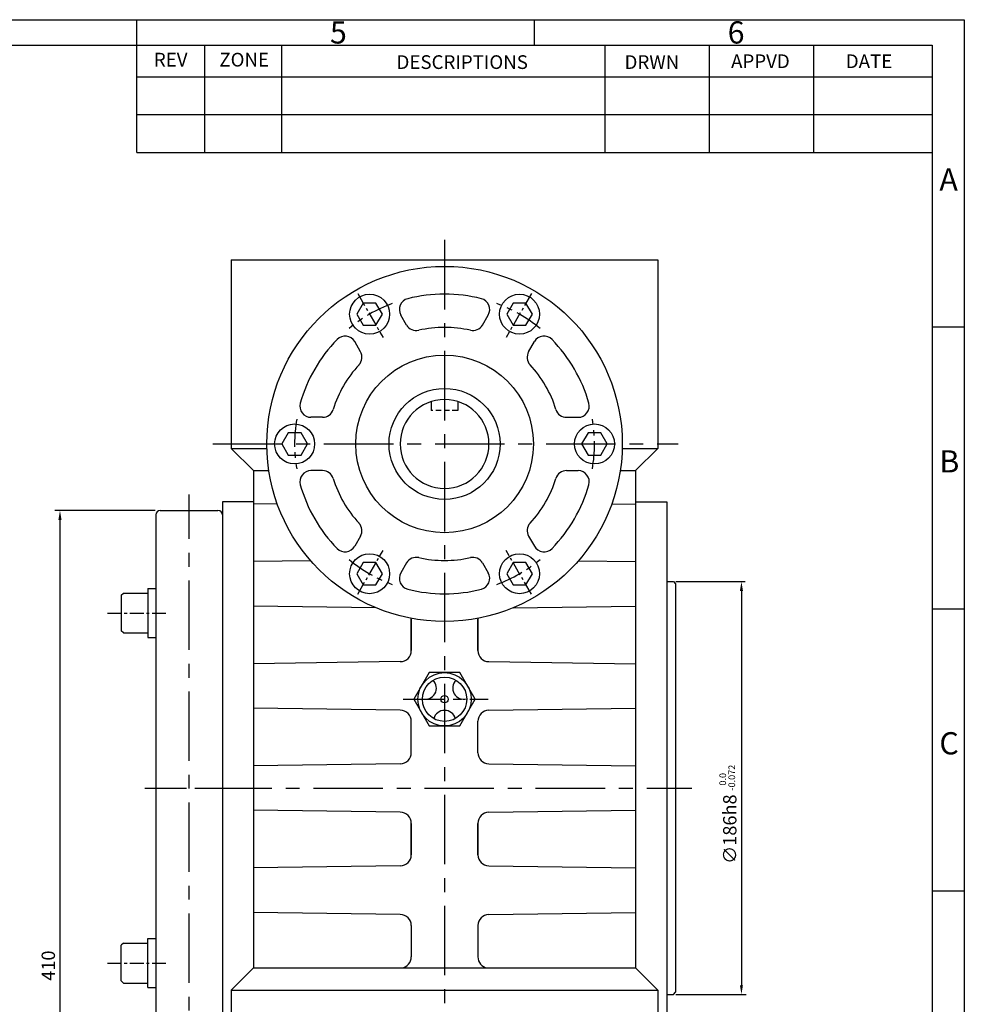
# Model space of a CAD drawing. Extents: x -14 to 1102, y 0 to 786.
# Drawn here: x 677 to 1102, y 343 to 786 of the extents above; entities that cross this region are included whole.
import ezdxf

# ---------------------------------------------------------------- set-up
doc = ezdxf.new("R2010")
doc.units = 0
doc.header["$LTSCALE"] = 5
doc.header["$MEASUREMENT"] = 0
doc.linetypes.add('CENTER', pattern=[2, 1.25, -0.25, 0.25, -0.25])
doc.linetypes.add('DASHED', pattern=[0.75, 0.5, -0.25])
doc.layers.get('0').update_dxf_attribs({"color": 3, "linetype": 'CONTINUOUS'})
for name, color, linetype in [('CENTER', 1, 'CENTER'), ('DIM', 2, 'CONTINUOUS'), ('HIDDEN', 4, 'DASHED'), ('NEEDLE', 2, 'CONTINUOUS'), ('OUTLINE', 5, 'CONTINUOUS'), ('THIN', 2, 'CONTINUOUS')]:
    doc.layers.add(name, color=color, linetype=linetype)
doc.styles.add('DIM', font='romans.shx', dxfattribs={"width": 0.8})
doc.styles.get("Standard").update_dxf_attribs({"font": 'romans.shx'})

msp = doc.modelspace()

# ---------------------------------------------------------------- linework, layer by layer
for p, q in [((772.46, 677.97), (964.46, 677.97)), ((772.46, 592.97), (782.46, 582.97)), ((772.46, 592.97), (788.48, 592.97)), ((948.43, 592.97), (964.46, 592.97)), ((964.46, 592.97), (954.46, 582.97)), ((782.46, 582.97), (789.36, 582.97)), ((947.55, 582.97), (954.46, 582.97)), ((740.46, 564.97), (766.46, 564.97)), ((738.46, 562.97), (738.46, 316.97)), ((768.46, 562.97), (768.46, 316.97)), ((734.86, 529.82), (738.46, 529.82)), ((734.86, 529.82), (734.86, 507.82)), ((722.86, 526.82), (723.86, 527.82)), ((722.86, 526.82), (722.86, 510.82)), ((723.86, 527.82), (734.86, 527.82)), ((723.86, 509.82), (722.86, 510.82)), ((723.86, 509.82), (734.86, 509.82)), ((734.86, 507.82), (738.46, 507.82)), ((723.86, 370.13), (722.86, 369.13)), ((722.86, 353.13), (722.86, 369.13)), ((723.86, 370.13), (734.86, 370.13)), ((734.86, 350.13), (734.86, 372.13)), ((734.86, 372.13), (738.46, 372.13)), ((772.46, 348.97), (782.46, 358.97)), ((782.46, 358.97), (954.46, 358.97)), ((964.46, 348.97), (954.46, 358.97)), ((722.86, 353.13), (723.86, 352.13)), ((723.86, 352.13), (734.86, 352.13)), ((734.86, 350.13), (738.46, 350.13)), ((772.46, 348.97), (964.46, 348.97))]:
    msp.add_line(p, q)
at = {"ltscale": 5}
for p, q in [((772.46, 677.97), (772.46, 592.97)), ((964.46, 677.97), (964.46, 592.97)), ((782.46, 582.97), (782.46, 358.97)), ((954.46, 582.97), (954.46, 358.97)), ((782.46, 568.97), (768.46, 568.97)), ((768.46, 568.97), (768.46, 310.97)), ((793.21, 567.82), (782.46, 567.97)), ((943.71, 567.82), (954.46, 567.97)), ((954.46, 568.97), (968.46, 568.97)), ((968.46, 568.97), (968.46, 310.97)), ((808.21, 542.34), (782.46, 541.97)), ((928.7, 542.34), (954.46, 541.97)), ((968.46, 532.97), (971.46, 532.97)), ((971.46, 532.97), (972.46, 531.97)), ((972.46, 531.97), (972.46, 347.97)), ((837.52, 521.2), (782.46, 521.97)), ((899.4, 521.2), (954.46, 521.97)), ((853.46, 501.9), (853.46, 516.04)), ((853.46, 516.04), (853.46, 501.9)), ((883.46, 501.9), (883.46, 516.04)), ((883.46, 516.04), (883.46, 501.9)), ((848.53, 496.91), (782.46, 495.97)), ((888.39, 496.91), (954.46, 495.97)), ((848.53, 475.04), (782.46, 475.97)), ((888.39, 475.04), (954.46, 475.97)), ((853.46, 455.9), (853.46, 470.04)), ((883.46, 455.9), (883.46, 470.04)), ((848.53, 450.91), (782.46, 449.97)), ((888.39, 450.91), (954.46, 449.97)), ((848.53, 429.04), (782.46, 429.97)), ((888.39, 429.04), (954.46, 429.97)), ((853.46, 409.9), (853.46, 424.04)), ((853.46, 424.04), (853.46, 409.9)), ((883.46, 409.9), (883.46, 424.04)), ((883.46, 424.04), (883.46, 409.9)), ((848.53, 404.91), (782.46, 403.97)), ((888.39, 404.91), (954.46, 403.97)), ((848.53, 383.04), (782.46, 383.97)), ((888.39, 383.04), (954.46, 383.97)), ((853.46, 378.04), (853.46, 363.9)), ((883.46, 378.04), (883.46, 363.9)), ((772.46, 348.97), (772.46, 263.97)), ((964.46, 348.97), (964.46, 263.97)), ((968.46, 346.97), (971.46, 346.97)), ((971.46, 346.97), (972.46, 347.97))]:
    msp.add_line(p, q, dxfattribs=at)
at = {"ltscale": 3}
for p, q in [((851.39, 648.54), (848.78, 653.06)), ((885.53, 648.54), (888.14, 653.06)), ((830.6, 636.54), (827.99, 641.06)), ((906.31, 636.54), (908.92, 641.06)), ((813.53, 606.97), (808.31, 606.97)), ((923.39, 606.97), (928.6, 606.97)), ((813.53, 582.97), (808.31, 582.97)), ((923.39, 582.97), (928.6, 582.97)), ((830.6, 553.4), (827.99, 548.89)), ((906.31, 553.4), (908.92, 548.89)), ((851.39, 541.4), (848.78, 536.89)), ((885.53, 541.4), (888.14, 536.89))]:
    msp.add_line(p, q, dxfattribs=at)
for points in [[(831.82, 648.43), (837.59, 648.43), (840.48, 653.43), (837.59, 658.43), (831.82, 658.43), (828.93, 653.43)], [(896.43, 653.43), (899.32, 648.43), (905.09, 648.43), (907.98, 653.43), (905.09, 658.43), (899.32, 658.43)], [(803.84, 589.97), (806.73, 594.97), (803.84, 599.97), (798.07, 599.97), (795.18, 594.97), (798.07, 589.97)], [(933.07, 599.97), (930.18, 594.97), (933.07, 589.97), (938.84, 589.97), (941.73, 594.97), (938.84, 599.97)], [(840.48, 536.52), (837.59, 541.52), (831.82, 541.52), (828.93, 536.52), (831.82, 531.52), (837.59, 531.52)], [(905.09, 541.52), (899.32, 541.52), (896.43, 536.52), (899.32, 531.52), (905.09, 531.52), (907.98, 536.52)]]:
    msp.add_lwpolyline(points, close=True)
at = {"ltscale": 0.5}
msp.add_lwpolyline([(861.53, 491.97), (854.6, 479.97), (861.53, 467.97), (875.39, 467.97), (882.31, 479.97), (875.39, 491.97)], close=True, dxfattribs=at)
for centre, radius in [((868.46, 594.97), 80), ((834.71, 653.43), 9), ((902.21, 653.43), 9), ((868.46, 594.97), 40), ((868.46, 594.97), 25), ((800.96, 594.97), 9), ((935.96, 594.97), 9), ((834.71, 536.52), 9), ((902.21, 536.52), 9)]:
    msp.add_circle(centre, radius)
for centre, radius, start, end in [((868.46, 594.97), 67.5, 75.7833, 104.2167), ((853.11, 655.56), 5, 104.2167, 210), ((883.81, 655.56), 5, 330, 75.7833), ((855.72, 651.04), 5, 210, 282.8034), ((881.2, 651.04), 5, 257.1966, 330), ((823.66, 638.56), 5, 30, 135.7833), ((868.46, 594.97), 52.5, 77.1966, 102.8034), ((913.25, 638.56), 5, 44.2167, 150), ((868.46, 594.97), 67.5, 135.7833, 164.2167), ((868.46, 594.97), 67.5, 15.7833, 44.2167), ((826.27, 634.04), 5, 317.1966, 30), ((910.64, 634.04), 5, 150, 222.8034), ((868.46, 594.97), 52.5, 137.1966, 162.8034), ((868.46, 594.97), 52.5, 17.1966, 42.8034), ((808.31, 611.97), 5, 164.2167, 270), ((868.46, 594.97), 20, 90, 270), ((868.46, 594.97), 20, 270, 90), ((928.6, 611.97), 5, 270, 15.7833), ((813.53, 611.97), 5, 270, 342.8034), ((923.39, 611.97), 5, 197.1966, 270), ((808.31, 577.97), 5, 90, 195.7833), ((813.53, 577.97), 5, 17.1966, 90), ((923.39, 577.97), 5, 90, 162.8034), ((928.6, 577.97), 5, 344.2167, 90), ((868.46, 594.97), 67.5, 195.7833, 224.2167), ((868.46, 594.97), 52.5, 197.1966, 222.8034), ((868.46, 594.97), 52.5, 317.1966, 342.8034), ((868.46, 594.97), 67.5, 315.7833, 344.2167), ((740.46, 562.97), 2, 90, 180), ((766.46, 562.97), 2, 0, 90), ((826.27, 555.9), 5, 330, 42.8034), ((910.64, 555.9), 5, 137.1966, 210), ((823.66, 551.39), 5, 224.2167, 330), ((913.25, 551.39), 5, 210, 315.7833), ((855.72, 538.9), 5, 77.1966, 150), ((868.46, 594.97), 52.5, 257.1966, 282.8034), ((881.2, 538.9), 5, 30, 102.8034), ((853.11, 534.39), 5, 150, 255.7833), ((883.81, 534.39), 5, 284.2167, 30), ((868.46, 594.97), 67.5, 255.7833, 284.2167)]:
    msp.add_arc(centre, radius, start, end)
at = {"ltscale": 5}
for centre, start, end in [((848.46, 516.04), 0, 4.0285), ((888.46, 516.04), 175.9715, 180), ((848.46, 501.9), 270.8069, 0), ((888.46, 501.9), 180, 269.1931), ((848.46, 470.04), 0, 89.1931), ((888.46, 470.04), 90.8069, 180), ((848.46, 455.9), 270.8069, 0), ((888.46, 455.9), 180, 269.1931), ((848.46, 424.04), 0, 89.1931), ((888.46, 424.04), 90.8069, 180), ((848.46, 409.9), 270.8069, 0), ((888.46, 409.9), 180, 269.1931), ((848.46, 378.04), 0, 89.1931), ((888.46, 378.04), 90.8069, 180), ((848.46, 363.9), 279.5936, 0), ((888.46, 363.9), 180, 260.4064)]:
    msp.add_arc(centre, 5, start, end, dxfattribs=at)
at = {"layer": 'CENTER', "ltscale": 5}
for p, q in [((868.46, 686.86), (868.46, 256.29)), ((764.16, 594.97), (973.61, 594.97)), ((753.46, 152.19), (753.46, 572.19)), ((759.46, 439.97), (979.85, 439.97))]:
    msp.add_line(p, q, dxfattribs=at)
at = {"layer": 'CENTER'}
for p, q in [((829.36, 662.69), (840.75, 642.97)), ((907.55, 662.69), (896.17, 642.97)), ((829.36, 527.26), (840.75, 546.98)), ((907.55, 527.26), (896.17, 546.98)), ((716.76, 518.82), (743.78, 518.82)), ((716.76, 361.13), (743.78, 361.13))]:
    msp.add_line(p, q, dxfattribs=at)
at = {"layer": 'CENTER', "ltscale": 3}
for p, q in [((849.77, 479.97), (888.07, 479.97)), ((733.46, 439.97), (773.46, 439.97))]:
    msp.add_line(p, q, dxfattribs=at)
at = {"layer": 'CENTER', "ltscale": 2}
for start, end in [(110.4488, 129.5512), (50.4488, 69.5512), (170.4488, 189.5512), (350.4488, 9.5512), (230.4488, 249.5512), (290.4488, 309.5512)]:
    msp.add_arc((868.46, 594.97), 67.5, start, end, dxfattribs=at)
at = {"layer": 'DIM'}
for p, q in [((738.21, 564.97), (693.06, 564.97)), ((695.31, 560.77), (695.31, 159.17)), ((972.51, 532.97), (1003.74, 532.97)), ((1002.12, 528.77), (1002.12, 351.17)), ((972.51, 346.97), (1004.24, 346.97))]:
    msp.add_line(p, q, dxfattribs=at)
for points in [[(694.61, 560.77), (696.01, 560.77), (695.31, 564.97)], [(1002.82, 528.77), (1001.42, 528.77), (1002.12, 532.97)], [(1002.82, 351.17), (1001.42, 351.17), (1002.12, 346.97)]]:
    msp.add_solid(points, dxfattribs=at)
at = {"layer": 'HIDDEN', "ltscale": 5}
for p, q in [((862.46, 614.05), (862.46, 609.97)), ((874.46, 614.05), (874.46, 609.97))]:
    msp.add_line(p, q, dxfattribs=at)
at = {"layer": 'HIDDEN'}
msp.add_line((874.46, 609.97), (862.46, 609.97), dxfattribs=at)
at = {"layer": 'NEEDLE'}
for p, q in [((0, 786.09), (1102.45, 786.09)), ((729.94, 774.69), (729.94, 786.09)), ((908.99, 774.69), (908.99, 786.09)), ((1102.45, 786.09), (1102.45, 0)), ((729.94, 726.3), (729.94, 774.69)), ((760.52, 726.3), (760.52, 774.69)), ((795.23, 726.3), (795.23, 774.69)), ((940.77, 726.3), (940.77, 774.69)), ((987.73, 726.3), (987.73, 774.69)), ((1034.69, 726.3), (1034.69, 774.69)), ((729.94, 760.37), (1088.04, 760.37)), ((729.94, 743.33), (1088.04, 743.33)), ((729.94, 726.3), (1088.04, 726.3)), ((1088.04, 647.69), (1102.45, 647.69)), ((1088.04, 520.69), (1102.45, 520.69)), ((1088.04, 393.68), (1102.45, 393.68))]:
    msp.add_line(p, q, dxfattribs=at)
for radius in [12, 10, 1.65]:
    msp.add_circle((868.46, 479.97), radius, dxfattribs=at)
for centre, start, end in [((859.8, 484.97), 254.4775, 45.5225), ((877.12, 484.97), 134.4775, 285.5225), ((868.46, 469.97), 14.4775, 165.5225)]:
    msp.add_arc(centre, 5, start, end, dxfattribs=at)
for p in [(729.94, 774.69), (729.94, 774.69), (908.99, 774.69), (908.99, 774.69), (1102.45, 647.69), (1102.45, 520.69), (1102.45, 393.68)]:
    msp.add_point(p, dxfattribs=at)
at = {"layer": 'OUTLINE'}
for p, q in [((13.75, 774.69), (1088.04, 774.69)), ((1088.04, 774.69), (1088.04, 12.67))]:
    msp.add_line(p, q, dxfattribs=at)

# ---------------------------------------------------------------- texts
at = {"layer": 'DIM', "attachment_point": 5, "rotation": 90, "style": 'DIM'}
for s, insert, char_height in [('-0.072', (998.16, 444.64), 3), ('0.0', (994.09, 443.92), 3), ('\\A1;∅186h8', (996.87, 421.45), 6), ('\\A1;410', (690.06, 359.97), 6)]:
    msp.add_mtext(s, dxfattribs=dict(at, insert=insert, char_height=char_height))
at = {"layer": 'NEEDLE'}
for s, height, p in [('REV', 6.171, (737.58, 765)), ('ZONE', 6.171, (767.07, 765)), ('DESCRIPTIONS', 6.1714, (846.84, 763.9)), ('DRWN', 6.171, (949.5, 763.9)), ('APPVD', 6.171, (997.46, 764.29)), ('DATE', 6.171, (1049.1, 764.29))]:
    msp.add_text(s, height=height, dxfattribs=at).set_placement(p)
at = {"layer": 'THIN'}
for s, p in [('5', (816.88, 775.36)), ('6', (995.93, 775.36)), ('A', (1091.24, 709.14)), ('B', (1091.24, 582.13)), ('C', (1091.24, 455.13))]:
    msp.add_text(s, height=10, dxfattribs=at).set_placement(p)

doc.saveas('drawing.dxf')
